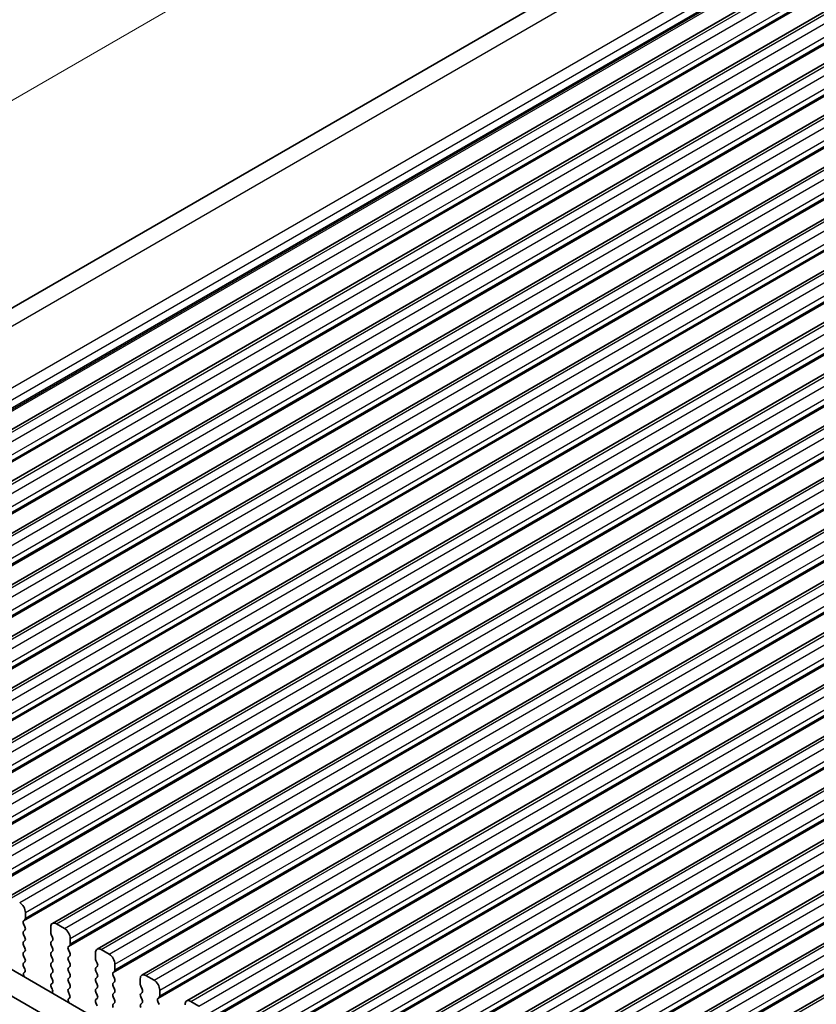
# Model space of a CAD drawing. Units: millimetres. Extents: x 29 to 3979, y 16 to 718.
# Drawn here: x 140 to 189, y 344 to 404 of the extents above; entities that cross this region are included whole.
import ezdxf

# ---------------------------------------------------------------- set-up
doc = ezdxf.new("R2010")
doc.units = ezdxf.units.MM
doc.header["$LTSCALE"] = 2
doc.layers.get('Defpoints').update_dxf_attribs({"lineweight": 25})
for name, color, linetype, lineweight in [('Dimension (ISO)', 7, 'Continuous', 18), ('Visible (ISO)', 7, 'Continuous', 35), ('Visible Narrow (ISO)', 7, 'Continuous', 25)]:
    doc.layers.add(name, color=color, linetype=linetype, lineweight=lineweight)
doc.styles.add('Note Text (TK)', font='MS PGothic.ttf')
doc.dimstyles.new('Default - Method 1b (TK)', dxfattribs={"dimscale": 2, "dimtxt": 2.5, "dimasz": 2.5, "dimexe": 1, "dimexo": 1.5, "dimgap": 1, "dimtad": 1, "dimtoh": 1, "dimrnd": 1e-08, "dimdsep": 46, "dimtxsty": 'Note Text (TK)', "dimcen": 0.09, "dimdle": 5, "dimclrd": 100, "dimclre": 100, "dimclrt": 7, "dimadec": 1, "dimazin": 1, "dimtfac": 1, "dimtmove": 0, "dimatfit": 3, "dimfxl": 1, "dimtolj": 1, "dimlwd": -1, "dimlwe": -1, "dimarcsym": 0})

# ---------------------------------------------------------------- blocks, each defined once
blk = doc.blocks.new('*D3')
at = {"layer": 'Defpoints', "color": 0}
for p in [(239.419, 443.461), (93.376, 372.567), (109.142, 366.348)]:
    blk.add_point(p, dxfattribs=at)
at = {"layer": 'Dimension (ISO)', "color": 100}
for p, q in [((235.854, 444.867), (223.228, 449.847)), ((221.275, 446.41), (97.706, 375.067)), ((105.578, 367.754), (90.999, 373.505))]:
    blk.add_line(p, q, dxfattribs=at)
for points in [[(220.858, 447.131), (221.691, 445.688), (225.605, 448.91)], [(97.289, 375.789), (98.123, 374.346), (93.376, 372.567)]]:
    blk.add_solid(points, dxfattribs=at)
at = {"layer": 'Dimension (ISO)', "color": 7, "insert": (151.043, 410.339), "char_height": 5, "attachment_point": 4, "rotation": 30, "style": 'Note Text (TK)'}
blk.add_mtext('\\A1;{\\Q-38.473;\\W0.816;\\H0.751x;187}', dxfattribs=at)

msp = doc.modelspace()

# ---------------------------------------------------------------- linework, layer by layer
at = {"layer": 'Visible (ISO)'}
for p, q in [((107.8578, 368.1397), (236.1127, 442.1877)), ((114.6897, 364.6178), (244.0903, 439.3273)), ((117.4475, 363.0257), (246.848, 437.7351)), ((120.2052, 361.4335), (249.6057, 436.1429)), ((122.9629, 359.8413), (252.3634, 434.5508)), ((125.7206, 358.2492), (255.1212, 432.9586)), ((128.4783, 356.657), (257.8789, 431.3664)), ((131.236, 355.0648), (260.6366, 429.7743)), ((133.9938, 353.4727), (263.3943, 428.1821)), ((136.7515, 351.8805), (266.152, 426.5899)), ((139.5092, 350.2883), (268.9097, 424.9978)), ((142.2669, 348.6962), (271.6675, 423.4056)), ((145.0246, 347.104), (274.4252, 421.8134)), ((147.7823, 345.5118), (277.1829, 420.2213)), ((150.5401, 343.9197), (279.9406, 418.6291)), ((153.2978, 342.3275), (282.6983, 417.0369)), ((156.0555, 340.7353), (285.456, 415.4448)), ((158.8132, 339.1431), (288.2138, 413.8526)), ((161.5709, 337.551), (290.9715, 412.2604)), ((164.3286, 335.9588), (293.7292, 410.6682)), ((167.0864, 334.3666), (296.4869, 409.0761)), ((169.8441, 332.7745), (299.2446, 407.4839)), ((114.1994, 360.6114), (195.0872, 313.9108)), ((194.5689, 312.5771), (112.7852, 359.7949)), ((140.6077, 349.0225), (140.6077, 349.3654)), ((140.4946, 348.8592), (140.5794, 348.9408)), ((140.5794, 348.4836), (140.4946, 348.6632)), ((143.0119, 348.3856), (142.5169, 348.6714)), ((140.4946, 348.206), (140.5794, 348.2876)), ((140.5794, 347.8304), (140.4946, 348.01)), ((142.1634, 348.4673), (142.1634, 348.1243)), ((142.1916, 348.01), (142.2765, 347.8304)), ((140.4946, 347.5528), (140.5794, 347.6344)), ((140.5794, 347.1772), (140.4946, 347.3568)), ((142.2765, 347.6344), (142.1916, 347.5528)), ((142.1916, 347.3568), (142.2765, 347.1772)), ((143.2523, 347.267), (143.3372, 347.3487)), ((143.3654, 347.4303), (143.3654, 347.7732)), ((140.4946, 346.8996), (140.5794, 346.9812)), ((140.5794, 346.524), (140.4946, 346.7036)), ((142.2765, 346.9812), (142.1916, 346.8996)), ((142.1916, 346.7036), (142.2765, 346.524)), ((143.3372, 346.8914), (143.2523, 347.0711)), ((143.2523, 346.6138), (143.3372, 346.6955)), ((144.9211, 346.8751), (144.9211, 346.5322)), ((145.7696, 346.7935), (145.2746, 347.0792)), ((140.4946, 346.2464), (140.5794, 346.328)), ((142.2765, 346.328), (142.1916, 346.2464)), ((143.3372, 346.2382), (143.2523, 346.4179)), ((144.9494, 346.4179), (145.0342, 346.2382)), ((146.1232, 345.8382), (146.1232, 346.1811)), ((140.5693, 345.8923), (140.4946, 346.0504)), ((140.5243, 345.6682), (140.5559, 345.6863)), ((142.1916, 346.0504), (142.2765, 345.8708)), ((142.2765, 345.6749), (142.1916, 345.5932)), ((143.2523, 345.9606), (143.3372, 346.0423)), ((143.3372, 345.585), (143.2523, 345.7647)), ((145.0342, 346.0423), (144.9494, 345.9606)), ((144.9494, 345.7647), (145.0342, 345.585)), ((146.01, 345.6749), (146.0949, 345.7565)), ((146.0949, 345.2993), (146.01, 345.4789)), ((148.5273, 345.2013), (148.0323, 345.4871)), ((142.1916, 345.3972), (142.2765, 345.2176)), ((142.2765, 345.0217), (142.2018, 344.9498)), ((143.2523, 345.3074), (143.3372, 345.3891)), ((143.3372, 344.9318), (143.2523, 345.1115)), ((145.0342, 345.3891), (144.9494, 345.3074)), ((144.9494, 345.1115), (145.0342, 344.9318)), ((146.01, 345.0217), (146.0949, 345.1033)), ((147.6788, 345.2829), (147.6788, 344.94)), ((142.2152, 344.7283), (142.2468, 344.6737)), ((143.2523, 344.6542), (143.3372, 344.7359)), ((143.327, 344.3001), (143.2523, 344.4583)), ((145.0342, 344.7359), (144.9494, 344.6542)), ((144.9494, 344.4583), (145.0342, 344.2786)), ((146.0949, 344.6461), (146.01, 344.8257)), ((146.01, 344.3685), (146.0949, 344.4501)), ((147.7071, 344.8257), (147.7919, 344.6461)), ((147.7919, 344.4501), (147.7071, 344.3685)), ((148.8809, 344.246), (148.8809, 344.5889)), ((143.282, 344.076), (143.3136, 344.0941)), ((145.0342, 344.0827), (144.9494, 344.001)), ((144.9494, 343.8051), (145.0342, 343.6254)), ((146.0949, 343.9929), (146.01, 344.1725)), ((146.01, 343.7153), (146.0949, 343.7969)), ((147.7071, 344.1725), (147.7919, 343.9929)), ((147.7919, 343.7969), (147.7071, 343.7153)), ((148.7677, 344.0827), (148.8526, 344.1643)), ((148.8526, 343.7071), (148.7677, 343.8867)), ((151.285, 343.6091), (150.7901, 343.8949))]:
    msp.add_line(p, q, dxfattribs=at)
for centre, major_axis, start_param, end_param in [((140.2542, 349.5695), (-0.25, 0.433), 3.9269908, 5.4977871), ((140.6077, 348.6959), (-0.1, 0.1732), 0.1418971, 1.4288993), ((140.4663, 349.1041), (0.1, -0.1732), 0.1418971, 0.7853982), ((142.5169, 348.2631), (-0.25, 0.433), 5.4977871, 7.0685835), ((140.6077, 348.0427), (-0.1, 0.1732), 0.1418971, 1.4288993), ((140.4663, 348.4509), (0.1, -0.1732), 0.1418971, 1.4288993), ((142.3048, 348.0427), (0.1, -0.1732), 3.9269908, 4.5704919), ((143.0119, 347.9774), (-0.25, 0.433), 3.9269908, 5.4977871), ((140.6077, 347.3895), (-0.1, 0.1732), 0.1418971, 1.4288993), ((140.4663, 347.7977), (0.1, -0.1732), 0.1418971, 1.4288993), ((142.3048, 347.3895), (-0.1, 0.1732), 0.1418971, 1.4288993), ((142.1634, 347.7977), (0.1, -0.1732), 0.1418971, 1.4288993), ((143.224, 347.512), (0.1, -0.1732), 0.1418971, 0.7853982), ((140.6077, 346.7363), (-0.1, 0.1732), 0.1418971, 1.4288993), ((140.4663, 347.1445), (0.1, -0.1732), 0.1418971, 1.4288993), ((142.3048, 346.7363), (-0.1, 0.1732), 0.1418971, 1.4288993), ((142.1634, 347.1445), (0.1, -0.1732), 0.1418971, 1.4288993), ((143.3654, 347.1037), (-0.1, 0.1732), 0.1418971, 1.4288993), ((143.224, 346.8588), (0.1, -0.1732), 0.1418971, 1.4288993), ((145.2746, 346.671), (-0.25, 0.433), 5.4977871, 7.0685835), ((145.7696, 346.3852), (-0.25, 0.433), 3.9269908, 5.4977871), ((140.6077, 346.0831), (-0.1, 0.1732), 0.1418971, 1.4288993), ((140.4663, 346.4913), (0.1, -0.1732), 0.1418971, 1.4288993), ((142.3048, 346.0831), (-0.1, 0.1732), 0.1418971, 1.4288993), ((142.1634, 346.4913), (0.1, -0.1732), 0.1418971, 1.4288993), ((143.3654, 346.4505), (-0.1, 0.1732), 0.1418971, 1.4288993), ((143.224, 346.2056), (0.1, -0.1732), 0.1418971, 1.4288993), ((145.0625, 346.4505), (0.1, -0.1732), 3.9269908, 4.5704919), ((144.9211, 346.2056), (0.1, -0.1732), 0.1418971, 1.4288993), ((140.624, 345.4948), (-0.1, 0.1732), 6.2806299, 8.0948303), ((140.4562, 345.8596), (0.1, -0.1732), 6.2806299, 7.7120846), ((142.3048, 345.4299), (-0.1, 0.1732), 0.1418971, 1.4288993), ((142.1634, 345.8382), (0.1, -0.1732), 0.1418971, 1.4288993), ((143.3654, 345.7973), (-0.1, 0.1732), 0.1418971, 1.4288993), ((143.224, 345.5524), (0.1, -0.1732), 0.1418971, 1.4288993), ((145.0625, 345.7973), (-0.1, 0.1732), 0.1418971, 1.4288993), ((144.9211, 345.5524), (0.1, -0.1732), 0.1418971, 1.4288993), ((146.1232, 345.5116), (-0.1, 0.1732), 0.1418971, 1.4288993), ((145.9817, 345.9198), (0.1, -0.1732), 0.1418971, 0.7853982), ((148.0323, 345.0788), (-0.25, 0.433), 5.4977871, 7.0685835), ((142.3149, 344.7865), (-0.1, 0.1732), 0.1418971, 1.5733518), ((142.1634, 345.185), (0.1, -0.1732), 0.1418971, 1.4288993), ((143.3654, 345.1441), (-0.1, 0.1732), 0.1418971, 1.4288993), ((143.224, 344.8992), (0.1, -0.1732), 0.1418971, 1.4288993), ((145.0625, 345.1441), (-0.1, 0.1732), 0.1418971, 1.4288993), ((144.9211, 344.8992), (0.1, -0.1732), 0.1418971, 1.4288993), ((146.1232, 344.8584), (-0.1, 0.1732), 0.1418971, 1.4288993), ((145.9817, 345.2666), (0.1, -0.1732), 0.1418971, 1.4288993), ((147.8202, 344.8584), (0.1, -0.1732), 3.9269908, 4.5704919), ((148.5273, 344.793), (-0.25, 0.433), 3.9269908, 5.4977871), ((142.1471, 344.6155), (0.1, -0.1732), 6.0423366, 7.8565371), ((143.3654, 344.4909), (-0.1, 0.1732), 0.1418971, 1.4288993), ((143.2139, 344.2675), (0.1, -0.1732), 6.2806299, 7.7120846), ((145.0625, 344.4909), (-0.1, 0.1732), 0.1418971, 1.4288993), ((144.9211, 344.246), (0.1, -0.1732), 0.1418971, 1.4288993), ((146.1232, 344.2052), (-0.1, 0.1732), 0.1418971, 1.4288993), ((145.9817, 344.6134), (0.1, -0.1732), 0.1418971, 1.4288993), ((147.8202, 344.2052), (-0.1, 0.1732), 0.1418971, 1.4288993), ((147.6788, 344.6134), (0.1, -0.1732), 0.1418971, 1.4288993), ((143.3817, 343.9027), (-0.1, 0.1732), 6.2806299, 8.0948303), ((145.0625, 343.8377), (-0.1, 0.1732), 0.1418971, 1.4288993), ((146.1232, 343.552), (-0.1, 0.1732), 0.1418971, 1.4288993), ((145.9817, 343.9602), (0.1, -0.1732), 0.1418971, 1.4288993), ((147.8202, 343.552), (-0.1, 0.1732), 0.1418971, 1.4288993), ((147.6788, 343.9602), (0.1, -0.1732), 0.1418971, 1.4288993), ((148.8809, 343.9194), (-0.1, 0.1732), 0.1418971, 1.4288993), ((148.7395, 344.3276), (0.1, -0.1732), 0.1418971, 0.7853982), ((150.7901, 343.4866), (-0.25, 0.433), 5.4977871, 7.0685835)]:
    msp.add_ellipse(centre, major_axis=major_axis, ratio=0.5773503, start_param=start_param, end_param=end_param, dxfattribs=at)
at = {"layer": 'Visible Narrow (ISO)'}
for p, q in [((109.0844, 367.7452), (238.0596, 442.2091)), ((112.8736, 366.1373), (241.9653, 440.6684)), ((113.2157, 365.6009), (242.3478, 440.1554)), ((113.3259, 365.1612), (242.4348, 439.7023)), ((113.3419, 365.0776), (242.4291, 439.6061)), ((113.3605, 364.9811), (242.3685, 439.464)), ((114.9397, 364.5931), (244.3403, 439.3025)), ((115.4347, 364.3073), (244.8353, 439.0167)), ((115.7883, 363.6949), (245.1888, 438.4044)), ((115.6751, 363.1887), (245.0757, 437.8981)), ((115.76, 363.2704), (245.1605, 437.9798)), ((115.7883, 363.352), (245.1888, 438.0614)), ((117.6975, 363.0009), (247.098, 437.7103)), ((118.1924, 362.7151), (247.593, 437.4246)), ((118.5177, 361.6782), (247.9183, 436.3876)), ((118.546, 362.1028), (247.9465, 436.8122)), ((118.546, 361.7598), (247.9465, 436.4693)), ((118.4329, 361.5965), (247.8334, 436.306)), ((120.4552, 361.4087), (249.8557, 436.1182)), ((120.9502, 361.123), (250.3507, 435.8324)), ((121.3037, 360.5106), (250.7043, 435.22)), ((121.1906, 360.0044), (250.5911, 434.7138)), ((121.2754, 360.086), (250.676, 434.7955)), ((121.3037, 360.1677), (250.7043, 434.8771)), ((123.2129, 359.8166), (252.6134, 434.526)), ((123.7079, 359.5308), (253.1084, 434.2402)), ((124.0614, 358.9184), (253.462, 433.6279)), ((123.9483, 358.4122), (253.3488, 433.1216)), ((124.0331, 358.4938), (253.4337, 433.2033)), ((124.0614, 358.5755), (253.462, 433.2849)), ((125.9706, 358.2244), (255.3712, 432.9338)), ((126.4656, 357.9386), (255.8661, 432.6481)), ((126.706, 356.82), (256.1065, 431.5295)), ((126.7909, 356.9017), (256.1914, 431.6111)), ((126.8191, 357.3263), (256.2197, 432.0357)), ((126.8191, 356.9833), (256.2197, 431.6928)), ((128.7283, 356.6322), (258.1289, 431.3417)), ((129.2233, 356.3465), (258.6238, 431.0559)), ((129.5769, 355.7341), (258.9774, 430.4435)), ((129.4637, 355.2279), (258.8643, 429.9373)), ((129.5486, 355.3095), (258.9491, 430.0189)), ((129.5769, 355.3912), (258.9774, 430.1006)), ((131.486, 355.0401), (260.8866, 429.7495)), ((131.981, 354.7543), (261.3816, 429.4637)), ((132.3346, 354.1419), (261.7351, 428.8514)), ((132.3346, 353.799), (261.7351, 428.5084)), ((132.2214, 353.6357), (261.622, 428.3451)), ((132.3063, 353.7173), (261.7068, 428.4268)), ((134.2438, 353.4479), (263.6443, 428.1573)), ((134.7387, 353.1621), (264.1393, 427.8716)), ((134.9792, 352.0435), (264.3797, 426.753)), ((135.064, 352.1252), (264.4645, 426.8346)), ((135.0923, 352.5498), (264.4928, 427.2592)), ((135.0923, 352.2068), (264.4928, 426.9163)), ((137.0015, 351.8557), (266.402, 426.5652)), ((137.4965, 351.57), (266.897, 426.2794)), ((137.85, 350.9576), (267.2505, 425.667)), ((137.7369, 350.4514), (267.1374, 425.1608)), ((137.8217, 350.533), (267.2223, 425.2424)), ((137.85, 350.6147), (267.2505, 425.3241)), ((139.7592, 350.2636), (269.1597, 424.973)), ((140.2542, 349.9778), (269.6547, 424.6872)), ((140.5794, 348.9408), (269.98, 423.6503)), ((140.6077, 349.3654), (270.0083, 424.0749)), ((140.6077, 349.0225), (270.0083, 423.7319)), ((140.4946, 348.8592), (269.8951, 423.5686)), ((142.5169, 348.6714), (271.9175, 423.3808)), ((143.0119, 348.3856), (272.4124, 423.0951)), ((143.3654, 347.7732), (272.766, 422.4827)), ((143.2523, 347.267), (272.6528, 421.9765)), ((143.3372, 347.3487), (272.7377, 422.0581)), ((143.3654, 347.4303), (272.766, 422.1398)), ((145.2746, 347.0792), (274.6752, 421.7887)), ((145.7696, 346.7935), (275.1701, 421.5029)), ((146.1232, 346.1811), (275.5237, 420.8905)), ((146.01, 345.6749), (275.4106, 420.3843)), ((146.0949, 345.7565), (275.4954, 420.4659)), ((146.1232, 345.8382), (275.5237, 420.5476)), ((148.0323, 345.4871), (277.4329, 420.1965)), ((148.5273, 345.2013), (277.9279, 419.9107)), ((148.8526, 344.1643), (278.2531, 418.8738)), ((148.8809, 344.5889), (278.2814, 419.2983)), ((148.8809, 344.246), (278.2814, 418.9554)), ((148.7677, 344.0827), (278.1683, 418.7921)), ((150.7901, 343.8949), (280.1906, 418.6043)), ((151.285, 343.6091), (280.6856, 418.3186)), ((151.6386, 342.9967), (281.0391, 417.7062)), ((151.5255, 342.4905), (280.926, 417.2)), ((151.6103, 342.5722), (281.0108, 417.2816)), ((151.6386, 342.6538), (281.0391, 417.3633)), ((153.5478, 342.3027), (282.9483, 417.0122)), ((154.0428, 342.0169), (283.4433, 416.7264)), ((154.3963, 341.4046), (283.7968, 416.114)), ((154.3963, 341.0616), (283.7968, 415.7711)), ((154.2832, 340.8983), (283.6837, 415.6078)), ((154.368, 340.98), (283.7686, 415.6894)), ((156.3055, 340.7106), (285.706, 415.42)), ((156.8005, 340.4248), (286.201, 415.1342)), ((157.0409, 339.3062), (286.4414, 414.0156)), ((157.1257, 339.3878), (286.5263, 414.0973)), ((157.154, 339.8124), (286.5546, 414.5218)), ((157.154, 339.4695), (286.5546, 414.1789)), ((159.0632, 339.1184), (288.4638, 413.8278)), ((159.5582, 338.8326), (288.9587, 413.542)), ((159.9117, 338.2202), (289.3123, 412.9297)), ((159.7986, 337.714), (289.1991, 412.4234)), ((159.8835, 337.7957), (289.284, 412.5051)), ((159.9117, 337.8773), (289.3123, 412.5867)), ((161.8209, 337.5262), (291.2215, 412.2357)), ((162.3159, 337.2404), (291.7164, 411.9499)), ((162.6695, 336.6281), (292.07, 411.3375)), ((162.6695, 336.2851), (292.07, 410.9946)), ((162.5563, 336.1218), (291.9569, 410.8313)), ((162.6412, 336.2035), (292.0417, 410.9129)), ((164.5786, 335.934), (293.9792, 410.6435)), ((165.0736, 335.6483), (294.4742, 410.3577)), ((165.4272, 335.0359), (294.8277, 409.7453)), ((165.314, 334.5297), (294.7146, 409.2391)), ((165.3989, 334.6113), (294.7994, 409.3208)), ((165.4272, 334.693), (294.8277, 409.4024)), ((167.3364, 334.3419), (296.7369, 409.0513)), ((167.8313, 334.0561), (297.2319, 408.7655)), ((168.1849, 333.4437), (297.5854, 408.1532)), ((168.0718, 332.9375), (297.4723, 407.6469)), ((168.1566, 333.0192), (297.5571, 407.7286)), ((168.1849, 333.1008), (297.5854, 407.8102)), ((170.0941, 332.7497), (299.4946, 407.4591))]:
    msp.add_line(p, q, dxfattribs=at)

# ---------------------------------------------------------------- dimensions: what is measured, and where the dimension line sits
at = {"layer": 'Dimension (ISO)', "color": 100}
dim = msp.add_linear_dim(base=(93.3758, 372.5674), p1=(239.4186, 443.4608), p2=(109.1424, 366.348), angle=30, text='{\\Q-38.473;\\W0.816;\\H0.751x;<>}', dimstyle='Default - Method 1b (TK)', override={"dimtoh": 0, "dimlfac": 1.235312, "dimtofl": 0, "dimatfit": 1}, dxfattribs=at)
dim.commit()
dim.dimension.update_dxf_attribs({"geometry": '*D3', "text_midpoint": (155.7563, 408.5828), "dimtype": 160})

doc.saveas('drawing.dxf')
